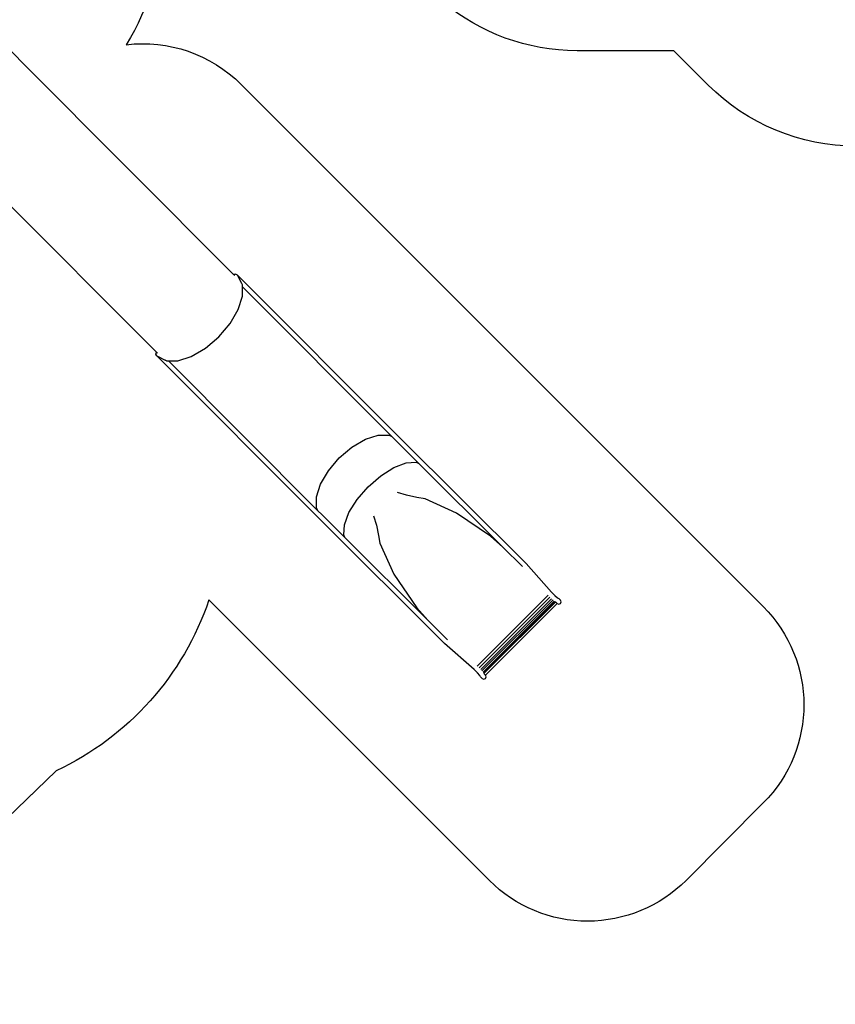
# Model space of a CAD drawing. Units: millimetres. Extents: x -12441 to 372746, y -3372 to 23887.
# Drawn here: x -4481 to 1388, y 1912 to 8997 of the extents above; entities that cross this region are included whole.
import ezdxf

# ---------------------------------------------------------------- set-up
doc = ezdxf.new("R2010")
doc.units = ezdxf.units.MM
doc.layers.add('Opvangzone', color=7, linetype='Continuous', true_color=0x00a19a)
doc.layers.add('VP-EQ', color=7, linetype='Continuous', true_color=0x8a3492)
doc.layers.add('Toestel 2D', color=7, linetype='Continuous', lineweight=20)

# ---------------------------------------------------------------- blocks, each defined once
blk = doc.blocks.new('3260')
at = {"layer": 'VP-EQ', "color": 7}
for p, q in [((11254.92, 244.91), (11193.06, 309.08)), ((11406.89, 92.62), (11254.92, 244.91)), ((11351.24, 36.87), (11198.89, 189.55)), ((11406.91, 92.72), (11406.89, 92.62)), ((11407.49, 92.02), (11406.89, 92.62)), ((11408.17, 93.13), (11406.91, 92.72)), ((11409.58, 92.32), (11408.17, 93.13)), ((11412.73, 86.38), (11409.58, 92.32)), ((11409.58, 92.32), (11525.83, -24.18)), ((11413.17, 85.4), (11412.73, 86.38)), ((11413.18, 83.91), (11413.17, 85.4)), ((11520.7, -23.85), (11413.18, 83.91)), ((11413.19, 77.22), (11413.18, 83.91)), ((11410.08, 67.61), (11413.19, 77.22)), ((11404.15, 57.5), (11410.08, 67.61)), ((11395.99, 47.88), (11404.15, 57.5)), ((11386.38, 39.69), (11395.99, 47.88)), ((11350.73, 35.58), (11351.13, 36.84)), ((11351.54, 34.17), (11350.73, 35.58)), ((11351.13, 36.84), (11351.24, 36.87)), ((11351.84, 36.27), (11351.24, 36.87)), ((11376.27, 33.74), (11386.38, 39.69)), ((11351.54, 34.17), (11357.5, 31.05)), ((11467.79, -82.34), (11351.54, 34.17)), ((11358.47, 30.6), (11357.5, 31.05)), ((11358.47, 30.6), (11359.89, 30.6)), ((11359.89, 30.6), (11366.66, 30.61)), ((11359.89, 30.6), (11467.4, -77.14)), ((11366.66, 30.61), (11376.27, 33.74)), ((11491.9, -31.41), (11501.56, -25.72)), ((11501.56, -25.72), (11510.74, -22.73)), ((11510.74, -22.73), (11518.56, -22.72)), ((11518.56, -22.72), (11520.7, -23.85)), ((11523.37, -26.52), (11520.7, -23.85)), ((11540.05, -43.12), (11523.37, -26.52)), ((11525.83, -24.18), (11617.29, -115.24)), ((11482.72, -39.23), (11491.9, -31.41)), ((11474.92, -48.42), (11482.72, -39.23)), ((11530.81, -42.71), (11538.14, -42.22)), ((11538.14, -42.22), (11540.05, -43.12)), ((11469.26, -58.08), (11474.92, -48.42)), ((11512.61, -52.03), (11522.01, -46.09)), ((11522.01, -46.09), (11530.81, -42.71)), ((11600.5, -103.31), (11540.05, -43.12)), ((11503.53, -59.94), (11512.61, -52.03)), ((11466.29, -67.26), (11469.26, -58.08)), ((11495.65, -69.06), (11503.53, -59.94)), ((11466.31, -75.07), (11466.29, -67.26)), ((11489.75, -78.48), (11495.65, -69.06)), ((11531.13, -66.07), (11524.74, -64.1)), ((11538.51, -67.67), (11531.13, -66.07)), ((11544.64, -68.63), (11538.51, -67.67)), ((11567.09, -78.84), (11544.64, -68.63)), ((11467.4, -77.14), (11466.31, -75.07)), ((11467.4, -77.14), (11470.12, -79.86)), ((11558.54, -172.7), (11467.79, -82.34)), ((11470.12, -79.86), (11486.86, -96.54)), ((11486.41, -87.29), (11489.75, -78.48)), ((11507.46, -80.82), (11509.55, -87.65)), ((11591.57, -95.42), (11567.09, -78.84)), ((11485.95, -94.63), (11486.41, -87.29)), ((11509.55, -87.65), (11511.11, -95.06)), ((11486.86, -96.54), (11485.95, -94.63)), ((11486.86, -96.54), (11546.6, -156.01)), ((11511.11, -95.06), (11511.94, -100.57)), ((11600.5, -103.31), (11591.57, -95.42)), ((11511.94, -100.57), (11522.07, -122.8)), ((11614.65, -117.41), (11600.5, -103.31)), ((11617.29, -115.24), (11635.55, -135.72)), ((11522.07, -122.8), (11538.65, -147.1)), ((11582.11, -189.05), (11633.12, -138.04)), ((11583.34, -190.32), (11634.39, -139.26)), ((11584.58, -191.39), (11635.47, -140.5)), ((11585.47, -192.5), (11636.58, -141.39)), ((11635.55, -135.72), (11637.86, -138.14)), ((11637.86, -138.14), (11639.74, -139.77)), ((11639.74, -139.77), (11640.85, -140.3)), ((11640.85, -140.3), (11641.94, -141.52)), ((11642.44, -142.71), (11641.94, -141.52)), ((11538.65, -147.1), (11546.6, -156.01)), ((11586.26, -193.31), (11637.39, -142.17)), ((11586.62, -194.03), (11638.15, -142.5)), ((11586.81, -194.37), (11638.52, -142.66)), ((11587.95, -195.52), (11639.54, -143.93)), ((11638.47, -142.73), (11638.46, -142.73)), ((11639.54, -143.93), (11638.47, -142.73)), ((11639.55, -143.94), (11639.54, -143.93)), ((11639.55, -143.94), (11640.75, -144.42)), ((11640.75, -144.42), (11641.95, -143.91)), ((11641.95, -143.91), (11642.44, -142.71)), ((11546.6, -156.01), (11560.71, -170.07)), ((11579.79, -191.49), (11558.54, -172.7)), ((11582.22, -193.79), (11579.79, -191.49)), ((11583.86, -195.67), (11582.22, -193.79)), ((11584.4, -196.77), (11583.86, -195.67)), ((11585.55, -197.93), (11584.4, -196.77)), ((11585.55, -197.93), (11586.74, -198.42)), ((11586.74, -198.42), (11587.94, -197.92)), ((11587.95, -195.52), (11586.81, -194.38)), ((11587.94, -197.92), (11588.44, -196.72)), ((11588.44, -196.72), (11587.95, -195.52))]:
    blk.add_line(p, q, dxfattribs=at)
blk = doc.blocks.new('VPL-16-3260-1-GM')
at = {"layer": 'Opvangzone'}
for points in [[(4392.7, 11170.9), (7287.3, 8285.6, -0.414214), (7289.5, 6871.4), (6684.2, 6264.2, -0.414214), (5270, 6261.9), (2796.2, 8727.8), (2595, 8526.7, -0.414214), (473.7, 8526.7), (227.1, 8773.3), (-470.6, 8773.3, -0.361284), (-1945.3, 9998.8, -0.076923)], [(-3458.6, 9715.1, -0.140141), (-3715.5, 8816.5, -0.230546), (-2887.8, 8530.9), (868.9, 4774.2, -0.413847), (869.8, 3360.9), (313.7, 2803.4, -0.41458), (-1101.4, 2802.5), (-3119.8, 4820.9, -0.204307), (-4217.8, 3592.8), (-4572.5, 3250.2, -0.092786), (-5217.6, 2824.9), (-5217.6, 1051.4, -0.414214)]]:
    blk.add_lwpolyline(points, format="xyb", dxfattribs=at)
at = {"layer": 'Toestel 2D', "color": 0, "xscale": 10, "yscale": 10, "zscale": 10}
blk.add_blockref('3260', (-117009.2, 6235), dxfattribs=at)

msp = doc.modelspace()

# ---------------------------------------------------------------- block references
msp.add_blockref('VPL-16-3260-1-GM', (0, 0))

doc.saveas('drawing.dxf')
